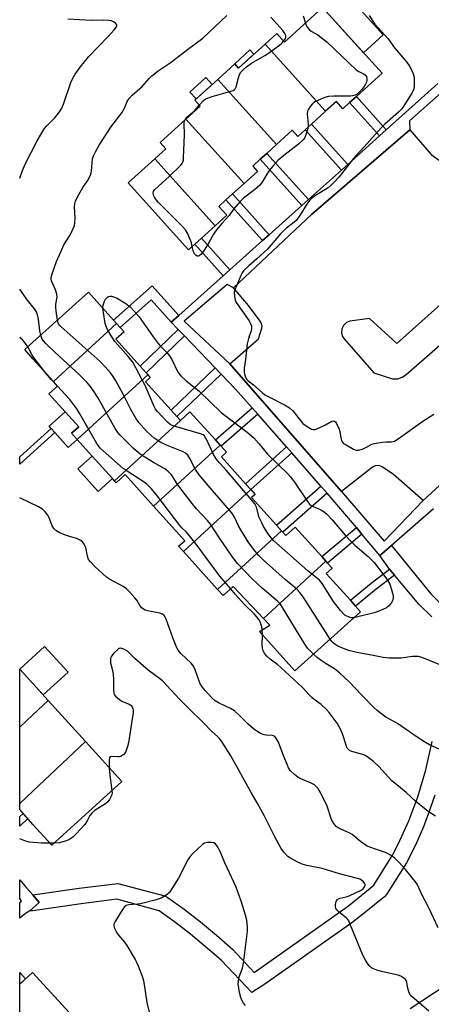
# Model space of a CAD drawing. Units: inches. Extents: x 1267765 to 1273765, y 529452 to 533452.
# Drawn here: x 1267765 to 1267922, y 530919 to 531294 of the extents above; entities that cross this region are included whole.
import ezdxf

# ---------------------------------------------------------------- set-up
doc = ezdxf.new("R2010")
doc.units = ezdxf.units.IN
doc.header["$MEASUREMENT"] = 0
for name, color, linetype in [('BLDG-Footprint', 5, 'Continuous'), ('CULTRL-Pad', 6, 'Continuous'), ('ELEV-Spot Elevation', 7, 'Continuous'), ('TRANS-Non Street Sidewalk', 7, 'Continuous'), ('TRANS-Parking Lot', 4, 'Continuous'), ('TRANS-Street Sidewalk', 7, 'Continuous'), ('Undefined', 1, 'Continuous')]:
    doc.layers.add(name, color=color, linetype=linetype)

msp = doc.modelspace()

# ---------------------------------------------------------------- linework, layer by layer
at = {"layer": 'BLDG-Footprint'}
for points, elevation in [([(1267881.57, 531259.58), (1267858.49, 531285.16), (1267862.94, 531289.18), (1267865.85, 531285.97), (1267880.41, 531299.13), (1267903.07, 531274.07), (1267893.28, 531265.22), (1267890.69, 531262.87), (1267888.15, 531260.58), (1267885.68, 531263.3)], 469.33), ([(1267881.57, 531259.58), (1267876.14, 531254.68), (1267873.74, 531252.51), (1267870.99, 531250.02), (1267868.88, 531252.35), (1267862.85, 531246.9), (1267840.44, 531271.74), (1267846.99, 531277.66), (1267848.43, 531276.07), (1267858.49, 531285.16)], 469.73), ([(1267862.85, 531246.9), (1267859.17, 531243.56), (1267856.69, 531241.33), (1267853.78, 531238.7), (1267855.59, 531236.69), (1267850.51, 531232.1), (1267828.36, 531256.64), (1267833.8, 531261.56), (1267831.72, 531263.86), (1267840.44, 531271.74)], 469.97), ([(1267850.51, 531232.1), (1267846.05, 531228.07), (1267843.55, 531225.81), (1267840.84, 531223.36), (1267843.89, 531219.98), (1267839.45, 531215.97), (1267816.47, 531241.45), (1267820.7, 531245.27), (1267818.49, 531247.72), (1267828.36, 531256.64)], 469.79), ([(1267839.45, 531215.97), (1267834.22, 531211.24), (1267831.7, 531208.97), (1267829.31, 531206.81), (1267806.31, 531232.27), (1267816.47, 531241.45)], 469.62), ([(1267801.9, 531178.74), (1267777.84, 531156.66), (1267770.06, 531165.29), (1267766.92, 531168.77), (1267770.06, 531171.6), (1267791.16, 531190.64), (1267800.76, 531180.01)], 468.57), ([(1267813.79, 531159.22), (1267786.89, 531134.54), (1267784.77, 531136.88), (1267787.51, 531139.35), (1267782.31, 531145.12), (1267776.16, 531151.93), (1267779.44, 531154.89), (1267777.84, 531156.66), (1267801.9, 531178.74), (1267803.26, 531177.23), (1267804.78, 531175.54), (1267801.63, 531172.7), (1267810.91, 531162.42), (1267813.16, 531159.92)], 467.46), ([(1267826.25, 531141.8), (1267801.14, 531118.74), (1267800.31, 531119.66), (1267792.59, 531128.21), (1267786.89, 531134.54), (1267813.79, 531159.22), (1267814.75, 531158.16), (1267812.95, 531156.53), (1267822.69, 531145.74), (1267824.94, 531143.25)], 467.4), ([(1267841.39, 531132.38), (1267816.05, 531109.13), (1267805.19, 531121.17), (1267801.75, 531118.06), (1267801.14, 531118.74), (1267826.25, 531141.8), (1267829.89, 531145.12), (1267839.59, 531134.37)], 467.06), ([(1267853.11, 531115.44), (1267827.37, 531091.82), (1267825.56, 531093.83), (1267827.92, 531095.97), (1267816.05, 531109.13), (1267841.39, 531132.38), (1267841.76, 531131.97), (1267843.81, 531129.7), (1267841.84, 531127.92), (1267851.08, 531117.68)], 467.51), ([(1267864.79, 531099.75), (1267840.41, 531077.37), (1267827.37, 531091.82), (1267853.11, 531115.44), (1267854.74, 531113.63), (1267853.37, 531112.4), (1267862.9, 531101.84)], 466.53), ([(1267881.66, 531088.2), (1267857.85, 531066.35), (1267846.39, 531078.53), (1267842.52, 531075.03), (1267840.41, 531077.37), (1267864.79, 531099.75), (1267865.29, 531099.19), (1267866.41, 531097.95), (1267869.97, 531101.16), (1267880.14, 531089.89)], 467.24), ([(1267857.85, 531066.35), (1267881.66, 531088.2), (1267882.33, 531087.46), (1267884.08, 531085.51), (1267881.8, 531083.45), (1267891.01, 531073.25), (1267892.99, 531071.04), (1267894.9, 531068.93), (1267869.89, 531046.36), (1267856.36, 531061.37), (1267860.3, 531063.74)], 468.38), ([(1267775.83, 531035.14), (1267770.05, 531029.66), (1267765.02, 531024.9), (1267765.02, 531047.07), (1267770.05, 531041.52)], 461.46), ([(1267790.02, 531019.47), (1267770.05, 531000.54), (1267765.01, 530995.86), (1267765.02, 531024.9), (1267770.05, 531029.66), (1267775.83, 531035.14)], 461.32), ([(1267765.01, 530995.86), (1267770.05, 531000.54), (1267790.02, 531019.47), (1267803.89, 531004.17), (1267777.21, 530979.99), (1267770.05, 530987.9), (1267765.01, 530993.49)], 460.61), ([(1267777.26, 530893.07), (1267765.01, 530906.45), (1267765.01, 530927.01), (1267769.91, 530931.5), (1267792.4, 530906.93)], 459.75)]:
    msp.add_lwpolyline(points, close=True, dxfattribs=dict(at, elevation=elevation))
at = {"layer": 'CULTRL-Pad'}
for points in [[(1267903.55, 531288.68), (1267896.01, 531281.87), (1267880.41, 531299.13), (1267887.95, 531305.95)], [(1267854.26, 531281.34), (1267848.43, 531276.07), (1267846.99, 531277.66), (1267852.7, 531283.06)], [(1267838.32, 531269.81), (1267832.19, 531264.27), (1267829.79, 531266.93), (1267835.92, 531272.47)], [(1267786.89, 531134.54), (1267783.51, 531131.49), (1267778.41, 531137.14), (1267776.97, 531138.74), (1267776.19, 531139.61), (1267782.31, 531145.12), (1267787.51, 531139.35), (1267784.77, 531136.88)], [(1267800.31, 531119.66), (1267794.88, 531114.76), (1267787.16, 531123.32), (1267792.59, 531128.21)], [(1267783.43, 531045.83), (1267773.94, 531037.23), (1267770.05, 531041.52), (1267765.02, 531047.07), (1267774.51, 531055.67)]]:
    msp.add_lwpolyline(points, close=True, dxfattribs=at)
at = {"layer": 'ELEV-Spot Elevation'}
msp.add_point((1267852.4, 531173.5, 468.6), dxfattribs=at)
at = {"layer": 'TRANS-Non Street Sidewalk'}
for points in [[(1267904.69, 531252.55), (1267902.09, 531250.21), (1267890.69, 531262.87), (1267893.28, 531265.22)], [(1267889.97, 531239.31), (1267887.57, 531237.16), (1267873.74, 531252.51), (1267876.14, 531254.68)], [(1267875.02, 531225.95), (1267872.53, 531223.72), (1267856.69, 531241.33), (1267859.17, 531243.56)], [(1267860.02, 531212.54), (1267857.51, 531210.3), (1267843.55, 531225.81), (1267846.05, 531228.07)], [(1267845.07, 531199.18), (1267842.55, 531196.93), (1267831.7, 531208.97), (1267834.22, 531211.24)], [(1267825.58, 531181.77), (1267822.7, 531179.21), (1267815.09, 531187.76), (1267803.26, 531177.23), (1267801.9, 531178.74), (1267800.76, 531180.01), (1267815.48, 531193.12)], [(1267827.75, 531173.98), (1267813.16, 531159.92), (1267810.91, 531162.42), (1267825.41, 531176.4)], [(1267841.75, 531159.44), (1267824.94, 531143.24), (1267822.69, 531145.74), (1267839.42, 531161.86)], [(1267855.68, 531144.13), (1267841.76, 531131.96), (1267841.39, 531132.38), (1267839.59, 531134.37), (1267853.54, 531146.56)], [(1267778.41, 531137.14), (1267765.03, 531125.07), (1267765.03, 531127.96), (1267776.97, 531138.74)], [(1267868.63, 531129.44), (1267853.11, 531115.43), (1267851.08, 531117.68), (1267866.63, 531131.7)], [(1267882.15, 531114.13), (1267865.29, 531099.19), (1267864.79, 531099.75), (1267862.9, 531101.84), (1267879.79, 531116.81)], [(1267895.38, 531098.44), (1267882.33, 531087.46), (1267881.66, 531088.2), (1267880.14, 531089.89), (1267893.28, 531100.94)], [(1267907.83, 531082.89), (1267900.78, 531077.5), (1267892.99, 531071.04), (1267891.01, 531073.25), (1267898.93, 531079.82), (1267905.92, 531085.16)], [(1267768.08, 530990.07), (1267765.02, 530987.2), (1267765.01, 530990.85), (1267766.29, 530992.04)], [(1267770.04, 530961.06), (1267772.41, 530958.18), (1267768.82, 530954.97), (1267766.65, 530953.52), (1267765.01, 530952.15), (1267765.01, 530958.14), (1267765.73, 530958.62), (1267765.01, 530959.58), (1267765.01, 530966.73), (1267767.54, 530963.68)], [(1267767.24, 530929.05), (1267765.01, 530927.01), (1267765.01, 530931.49)]]:
    msp.add_lwpolyline(points, close=True, dxfattribs=at)
for points in [[(1267921.97, 531066.98), (1267917.11, 531071.8), (1267907.83, 531082.89), (1267905.92, 531085.16), (1267902.18, 531090.36), (1267906.6, 531094.2), (1267921.62, 531075.77), (1267926.77, 531070.68)], [(1267923.13, 530998.96), (1267920.67, 530991.72), (1267918.83, 530986.98), (1267915.75, 530979.99), (1267912.33, 530973.2), (1267904.72, 530961.13), (1267904.1, 530960.42), (1267896.3, 530954.05), (1267891.53, 530950.41), (1267858.46, 530927.05), (1267853.39, 530923.82), (1267841.9, 530935.99), (1267839.01, 530938.6), (1267830.14, 530946.06), (1267824.05, 530950.76), (1267818.19, 530954.95), (1267802.06, 530959.34), (1267788.45, 530957.6), (1267770.04, 530955), (1267768.82, 530954.97), (1267772.41, 530958.18), (1267770.04, 530961.06), (1267787.64, 530963.55), (1267802.38, 530965.39), (1267820.27, 530960.6), (1267821.21, 530960.17), (1267827.63, 530955.57), (1267833.9, 530950.74), (1267840, 530945.7), (1267846.18, 530940.19), (1267854.38, 530931.51), (1267890.31, 530956.9), (1267899.91, 530964.75), (1267907.07, 530976.1), (1267909.26, 530980.35), (1267913.28, 530989.26), (1267916.65, 530998.4), (1267919.74, 531008.72), (1267922.18, 531019.43)]]:
    msp.add_lwpolyline(points, dxfattribs=at)
at = {"layer": 'TRANS-Parking Lot'}
for points in [[(1267997.14, 531183.35, 0), (1267918.68, 531111.31, 0), (1267907.47, 531121.21, 0), (1267903.17, 531124.17, 0), (1267901.87, 531124.63, 0), (1267900.44, 531124.52, 0), (1267899.37, 531123.99, 0), (1267887.67, 531114.75, 0), (1267845.06, 531163.39, 0), (1267855.95, 531172.88, 0), (1267857.25, 531176.91, 0), (1267857.34, 531177.57, 0), (1267857.18, 531178.68, 0), (1267856.68, 531179.63, 0), (1267852.2, 531185.53, 0), (1267846.46, 531192.37, 0), (1267876.13, 531220.3, 0), (1267913.69, 531252.5, 0), (1267921.74, 531243.1, 0), (1267925.77, 531240.33, 0)], [(1267940.79, 531199.77, 0), (1267908.66, 531171.07, 0), (1267898.33, 531180.67, 0), (1267890.85, 531179.64, 0), (1267889.47, 531179.06, 0), (1267888.38, 531178.02, 0), (1267887.74, 531176.66, 0), (1267887.63, 531175.17, 0), (1267888.03, 531173.79, 0), (1267888.63, 531172.9, 0), (1267899.99, 531159.97, 0), (1267907.08, 531157.69, 0), (1267909.08, 531157.7, 0), (1267910.78, 531158.23, 0), (1267912.18, 531159.13, 0), (1267950.31, 531192.58, 0)]]:
    msp.add_polyline3d(points, dxfattribs=at)
at = {"layer": 'TRANS-Street Sidewalk'}
for points in [[(1267941.21, 531280.5), (1267913.48, 531255.99), (1267913.69, 531252.5), (1267876.13, 531220.3), (1267846.46, 531192.37), (1267844.11, 531193.53), (1267827.71, 531179.65), (1267845.06, 531163.39), (1267887.67, 531114.75), (1267903.85, 531095.78), (1267918.68, 531111.31), (1267997.14, 531183.35)], [(1267922.68, 531108.17), (1267906.6, 531094.2), (1267902.18, 531090.36), (1267895.38, 531098.44), (1267893.28, 531100.94), (1267882.97, 531113.2), (1267882.15, 531114.13), (1267879.79, 531116.81), (1267868.63, 531129.44), (1267866.63, 531131.7), (1267855.68, 531144.13), (1267853.54, 531146.56), (1267847.24, 531153.73), (1267841.75, 531159.44), (1267839.42, 531161.86), (1267827.75, 531173.98), (1267825.41, 531176.4), (1267822.7, 531179.21), (1267825.58, 531181.77), (1267842.55, 531196.93), (1267845.07, 531199.18), (1267857.51, 531210.3), (1267860.02, 531212.54), (1267872.53, 531223.72), (1267875.02, 531225.95), (1267887.57, 531237.16), (1267889.97, 531239.31), (1267891.44, 531240.62), (1267902.09, 531250.21), (1267904.69, 531252.55), (1267924.29, 531270.2)], [(1267913.81, 530917.79), (1267927.48, 530926.71), (1267940.64, 530934.58), (1267953.35, 530938.26), (1267972.8, 530939.25), (1267980.75, 530938.6), (1267986.56, 530937.75), (1267992.32, 530936.6), (1267998.02, 530935.15), (1268001.77, 530934.02), (1268004.54, 530933.08), (1268021.77, 530925.58), (1268028.55, 530920.39), (1268040.65, 530907.5)]]:
    msp.add_lwpolyline(points, dxfattribs=at)
at = {"layer": 'Undefined'}
for p, q in [((1267857.48, 531060.12, 464), (1267857.44, 531062.02, 464)), ((1267800.12, 531000.75, 460), (1267800.22, 531000, 460)), ((1267778.01, 530980.72, 460), (1267776.58, 530980.68, 460))]:
    msp.add_line(p, q, dxfattribs=at)
for points, elevation in [([(1267779.38, 531180.01), (1267778.86, 531183.49), (1267778.76, 531184.94), (1267778.81, 531186.07), (1267779.24, 531188.78), (1267779.22, 531189.87), (1267778.69, 531191.52), (1267777.1, 531195.03), (1267776.97, 531195.58), (1267776.97, 531196.26), (1267777.33, 531197.64), (1267779.01, 531202.31), (1267780.62, 531206.06), (1267781.87, 531208.67), (1267784.35, 531212.69), (1267785.43, 531214.98), (1267785.83, 531216.03), (1267786.07, 531217.13), (1267786.2, 531218.85), (1267785.89, 531223.14), (1267786.01, 531224.26), (1267786.28, 531225.35), (1267786.76, 531226.42), (1267788.03, 531228.73), (1267789.07, 531230.5), (1267790.8, 531233.07), (1267791.96, 531235.29), (1267792.22, 531236.08), (1267792.36, 531236.92), (1267792.77, 531241.49), (1267793.13, 531242.58), (1267793.91, 531244.16), (1267795.32, 531246.73), (1267799.69, 531253.53), (1267803.94, 531258.96), (1267804.91, 531260.78), (1267805.92, 531263.29), (1267806.7, 531264.49), (1267807.88, 531265.77), (1267811.67, 531269.06), (1267814.29, 531272.08), (1267815.33, 531273.11), (1267817.82, 531274.95), (1267822.33, 531278.04), (1267828.91, 531283.17), (1267834.76, 531287.46), (1267843.9, 531296.11)], 468), ([(1267898.11, 531296.02), (1267900.28, 531292.84), (1267905.34, 531287.18), (1267907.76, 531283.76), (1267912.38, 531278.4), (1267913.52, 531276.72), (1267914.65, 531274.67), (1267914.96, 531273.88), (1267915.14, 531273.07), (1267915.29, 531271.96), (1267915.33, 531270.79), (1267915.28, 531269.31), (1267915.13, 531268.15), (1267914.91, 531267.49), (1267914.37, 531266.47), (1267911.42, 531261.61), (1267910.59, 531260.48), (1267909.38, 531259.24), (1267904.15, 531254.65), (1267902.72, 531253.22), (1267896.28, 531246.06), (1267892.64, 531242.23), (1267886.56, 531234.53), (1267884.87, 531232.54), (1267883.84, 531231.53), (1267882.48, 531230.46), (1267877.66, 531227.55), (1267876.24, 531226.39), (1267875.48, 531225.55), (1267874.41, 531224.14), (1267871.44, 531219.47), (1267870.25, 531217.88), (1267869.61, 531217.29), (1267866.65, 531215), (1267865.37, 531213.9), (1267864.37, 531212.83), (1267859.45, 531207.11), (1267855.34, 531203.31), (1267852.26, 531200.72), (1267850.29, 531198.74), (1267849.78, 531198.09), (1267849.22, 531197.05), (1267847.04, 531191.8), (1267846.77, 531190.67), (1267846.81, 531189), (1267847.06, 531187.63), (1267847.44, 531186.78), (1267852.42, 531179.75), (1267852.98, 531178.76), (1267853.29, 531177.68), (1267853.34, 531176.83), (1267853.23, 531175.99), (1267852.3, 531173.53), (1267851.64, 531170.97), (1267851.07, 531165.07), (1267850.58, 531161.7), (1267850.55, 531160.28), (1267850.65, 531159.43), (1267851, 531158.33), (1267851.54, 531157.34), (1267852.09, 531156.82), (1267854.14, 531155.35), (1267857.34, 531152.43), (1267858.36, 531151.6), (1267859.88, 531150.74), (1267866.19, 531147.63), (1267867.81, 531146.58), (1267869.03, 531145.43), (1267871.95, 531141.75), (1267872.93, 531140.67), (1267874.52, 531139.49), (1267876.2, 531138.49), (1267876.94, 531138.28), (1267877.46, 531138.33), (1267877.99, 531138.48), (1267881.48, 531140.07), (1267883.97, 531141.46), (1267884.63, 531141.66), (1267885.01, 531141.56), (1267885.32, 531141.24), (1267885.74, 531140.57), (1267886.7, 531138.45), (1267886.99, 531137.29), (1267887.43, 531134.64), (1267887.58, 531134.09), (1267887.83, 531133.6), (1267888.4, 531133.04), (1267889.36, 531132.44), (1267892.19, 531130.9), (1267893.23, 531130.5), (1267893.76, 531130.45), (1267894.28, 531130.52), (1267895.86, 531131.01), (1267897.15, 531131.56), (1267899.19, 531132.72), (1267900, 531133.01), (1267903.18, 531133.48), (1267904.64, 531133.6), (1267906.66, 531133.64), (1267907.75, 531133.86), (1267909.23, 531134.76), (1267918.54, 531141.46), (1267922.82, 531144.15)], 468), ([(1267865.56, 531286.29), (1267866.1, 531287.07), (1267866.37, 531287.78), (1267866.36, 531288.5), (1267866.08, 531289.22), (1267865.2, 531290.36), (1267860.73, 531295.42)], 470), ([(1267872.99, 531295.95), (1267873.86, 531293.21)], 470), ([(1267873.86, 531293.21), (1267874.15, 531292.36), (1267874.51, 531291.6), (1267875.43, 531290.57), (1267876.1, 531290.07), (1267878.59, 531288.66), (1267882.16, 531285.86), (1267893.22, 531275.44), (1267894.16, 531274.74), (1267896.02, 531273.87), (1267896.61, 531273.47), (1267897.11, 531272.81), (1267897.32, 531271.91), (1267897.27, 531271.17), (1267897.12, 531270.69), (1267896.78, 531269.98), (1267896.21, 531269.07), (1267895.19, 531267.76), (1267894.24, 531266.71), (1267893.58, 531266.16), (1267892.86, 531265.77), (1267891.83, 531265.42), (1267891, 531265.31), (1267884.64, 531265.4), (1267882.64, 531265.27), (1267881.25, 531264.84), (1267878.8, 531263.84), (1267877.73, 531263.36), (1267877.01, 531262.91), (1267876.39, 531262.3), (1267875.67, 531261.36), (1267875.03, 531260.38), (1267874.69, 531259.6), (1267874.59, 531258.49), (1267874.88, 531254.73), (1267874.86, 531253.52)], 470), ([(1267833.44, 531261.96), (1267835, 531263.64), (1267835.67, 531264.16), (1267836.18, 531264.42), (1267838.39, 531265.16), (1267845.49, 531267.19), (1267846.29, 531267.48), (1267846.75, 531267.75), (1267847.11, 531268.12), (1267847.45, 531268.86), (1267848.32, 531272.29), (1267848.75, 531273.56), (1267849.27, 531274.44), (1267850.22, 531275.53), (1267851.36, 531276.48), (1267853.31, 531277.86), (1267858.42, 531280.81), (1267859.42, 531281.45), (1267863.98, 531284.81), (1267864.9, 531285.58), (1267865.56, 531286.29)], 470), ([(1267828, 531256.32), (1267828.73, 531257.33), (1267831.68, 531259.92), (1267833.44, 531261.96)], 470), ([(1267830.76, 531208.12), (1267830.46, 531209.4), (1267829.95, 531210.76), (1267828.9, 531213.15), (1267828.17, 531214.39), (1267826.98, 531215.7), (1267817.89, 531224.77), (1267817.18, 531225.7), (1267816.41, 531226.91), (1267816.03, 531227.66), (1267815.83, 531228.4), (1267816, 531229.16), (1267816.49, 531229.82), (1267821.95, 531234.75), (1267826.36, 531239.08), (1267826.91, 531239.73), (1267827.19, 531240.2), (1267827.4, 531241), (1267827.48, 531241.86), (1267827.8, 531250.67), (1267827.73, 531255.02), (1267827.83, 531255.84), (1267828, 531256.32)], 470), ([(1267874.86, 531253.52), (1267874.54, 531252.16), (1267873.88, 531250.19), (1267873.52, 531249.4), (1267873.02, 531248.69), (1267871.29, 531247.09), (1267865.58, 531242.7), (1267863.47, 531240.9), (1267861.46, 531238.73), (1267860.12, 531237.16), (1267859.15, 531235.68), (1267857.33, 531232.58), (1267856.45, 531231.41), (1267854.53, 531229.6), (1267850.28, 531226.45), (1267849.03, 531225.2), (1267846.5, 531222.28), (1267844.83, 531219.83), (1267841.96, 531216.89), (1267839.96, 531214.44), (1267838.87, 531212.73), (1267836.82, 531209.07), (1267834.86, 531206.06), (1267834, 531205), (1267833.41, 531204.5), (1267833.01, 531204.32), (1267832.61, 531204.34), (1267832.06, 531204.72), (1267831.56, 531205.31), (1267831.19, 531206.04), (1267830.76, 531208.12)], 470), ([(1267796.71, 531184.49), (1267796.74, 531185.23), (1267796.92, 531186.09), (1267797.31, 531187.21), (1267797.7, 531187.97), (1267798.06, 531188.39), (1267798.5, 531188.72), (1267798.99, 531188.96), (1267799.51, 531189.1), (1267800.01, 531189.1), (1267800.79, 531188.93), (1267802.09, 531188.38), (1267805.4, 531186.33), (1267807.05, 531185.07), (1267808.62, 531183.4), (1267810.49, 531181.22), (1267815.82, 531173.65), (1267817.71, 531171.12), (1267818.66, 531170.06), (1267821.05, 531167.68), (1267822.11, 531166.46), (1267822.98, 531164.97), (1267825.15, 531160.48), (1267825.6, 531159.74), (1267826.35, 531158.85), (1267828.48, 531156.83), (1267833.28, 531153.08), (1267841.83, 531144.86), (1267851.67, 531137.37), (1267854.23, 531135.18), (1267856.17, 531133.02), (1267859.44, 531128.88), (1267867.16, 531121.39), (1267868.14, 531120.33), (1267870, 531117.88), (1267874.35, 531111.33), (1267875.42, 531109.94), (1267876.08, 531109.38), (1267876.83, 531108.94), (1267879.26, 531107.94), (1267880.26, 531107.42), (1267881.19, 531106.79), (1267881.85, 531106.24), (1267884.08, 531103.98), (1267889.07, 531098.03), (1267891.03, 531095.93), (1267892.85, 531094.17), (1267897.74, 531089.91), (1267899.23, 531088.5), (1267900.01, 531087.62), (1267903.77, 531082.85), (1267905.11, 531080.94), (1267906.01, 531079.42), (1267906.57, 531077.82), (1267907.27, 531075.06), (1267907.31, 531074.22), (1267907.08, 531073.11), (1267906.57, 531072.13), (1267905.62, 531071.1), (1267904.72, 531070.42), (1267903.67, 531069.89), (1267901.21, 531068.89), (1267900.09, 531068.52), (1267893.86, 531066.92), (1267892.31, 531066.59)], 470), ([(1267892.31, 531066.59), (1267891.33, 531066.59), (1267890.25, 531066.9), (1267888.99, 531067.52), (1267888.34, 531068.06), (1267887.23, 531069.38), (1267884.59, 531072.84), (1267880.21, 531079.64), (1267879.23, 531080.91), (1267874.82, 531084.52), (1267862.79, 531095.05), (1267861.7, 531096.04), (1267860.76, 531097.07), (1267859.44, 531098.93), (1267857.9, 531101.43), (1267857.08, 531102.97), (1267856.3, 531104.85), (1267855.19, 531108.81), (1267854.58, 531110.06), (1267853.49, 531111.44), (1267843.63, 531122.88), (1267841.1, 531125.69), (1267839.88, 531127.18), (1267839.42, 531127.85), (1267838.86, 531128.87), (1267836.15, 531134.7), (1267835.73, 531135.44), (1267835.39, 531135.87), (1267834.9, 531136.25), (1267833.84, 531136.68), (1267824.72, 531139.31), (1267823.09, 531139.91), (1267822.19, 531140.43), (1267821.33, 531141.12), (1267817.49, 531145.17), (1267816.81, 531146.13), (1267816.22, 531147.14), (1267812.76, 531155.12), (1267808.07, 531163.96), (1267807.38, 531164.94), (1267806.44, 531166.07), (1267801.24, 531171.91), (1267800.11, 531173.66), (1267798.45, 531176.5), (1267797.97, 531177.58), (1267797.63, 531178.7), (1267796.88, 531182.95), (1267796.71, 531184.49)], 470), ([(1267883.27, 531058.43), (1267872.97, 531074.61), (1267871.65, 531076.41), (1267870.58, 531077.47), (1267866.13, 531081.22), (1267857.86, 531088.59), (1267856.01, 531090.49), (1267854.07, 531092.69), (1267852.03, 531095.57), (1267849.27, 531100.14), (1267848.41, 531101.68), (1267846.97, 531104.74), (1267846.04, 531106.27), (1267844.91, 531107.66), (1267837.53, 531116.08), (1267833.38, 531121.05), (1267831.95, 531123.15), (1267829.8, 531127.32), (1267829.01, 531128.51), (1267828.23, 531129.26), (1267827.28, 531129.85), (1267820.88, 531132.33), (1267818.83, 531133.37), (1267816.2, 531135.04), (1267814.92, 531136.13), (1267813.29, 531137.68), (1267810.41, 531141.03), (1267809.23, 531142.69), (1267807.38, 531145.94), (1267804.39, 531151.79), (1267801.61, 531156.85), (1267800.59, 531158.55), (1267799.63, 531159.87), (1267797.62, 531162.2), (1267795.63, 531164.2), (1267780.8, 531177.43), (1267780.21, 531178.08), (1267779.84, 531178.63), (1267779.38, 531180.01)], 468), ([(1267876.99, 531052.76), (1267874.7, 531055.06), (1267873.6, 531056.49), (1267865.13, 531070.56), (1267864.32, 531071.8), (1267863.21, 531072.94), (1267857.45, 531077.91), (1267853.74, 531081.28), (1267847.97, 531087.3), (1267845.95, 531090.01), (1267841.04, 531097.16), (1267837.66, 531102.28), (1267836.56, 531103.61), (1267832.43, 531108.14), (1267830.75, 531110.18), (1267825.65, 531116.69), (1267824.79, 531117.96), (1267823.37, 531120.33), (1267822.88, 531121.01), (1267821.48, 531122.45), (1267820.36, 531123.36), (1267815.94, 531125.8), (1267811.72, 531128.41), (1267810.28, 531129.39), (1267808.32, 531131.09), (1267803.1, 531136.36), (1267802.34, 531137.26), (1267801.35, 531138.7), (1267794.8, 531150.49), (1267793.4, 531152.73), (1267791.87, 531154.83), (1267790.54, 531156.34), (1267787.83, 531159.11), (1267778.42, 531167.75), (1267774.8, 531171.25), (1267774.05, 531172.12), (1267773.58, 531172.81), (1267773, 531174.25)], 466), ([(1267774.99, 531159.82), (1267770.25, 531165.9), (1267769.6, 531166.92), (1267768.1, 531169.83)], 464), ([(1267779.39, 531154.85), (1267777.07, 531157.22), (1267774.99, 531159.82)], 464), ([(1267817.47, 531113), (1267815.21, 531115.7), (1267813.6, 531117.35), (1267812.44, 531118.21), (1267805.96, 531122.47), (1267804.44, 531123.54), (1267796.78, 531130.23), (1267795.7, 531131.25), (1267795.07, 531132.06), (1267794.46, 531133.06), (1267787.98, 531144.32), (1267786.78, 531146.23), (1267784.08, 531149.83), (1267779.39, 531154.85)], 464), ([(1267879.57, 531000), (1267879.15, 531000.83), (1267878.6, 531001.69), (1267878.14, 531002.2), (1267877.27, 531002.9), (1267875.86, 531003.77), (1267872.18, 531005.27), (1267871.04, 531005.85), (1267869.72, 531006.87), (1267868.08, 531008.47), (1267867.45, 531009.39), (1267866.98, 531010.43), (1267865.61, 531013.76), (1267863.58, 531019.27), (1267862.91, 531020.54), (1267862.22, 531021.36), (1267861.75, 531021.62), (1267861.22, 531021.77), (1267858.95, 531021.82), (1267858.11, 531021.96), (1267856.78, 531022.55), (1267854.98, 531023.6), (1267854.04, 531024.33), (1267852.03, 531026.12), (1267848.74, 531029.42), (1267846.79, 531031.11), (1267845.35, 531032.08), (1267841.03, 531034.03), (1267839.5, 531034.92), (1267838.19, 531036.06), (1267835.69, 531038.84), (1267834.6, 531040.17), (1267833.83, 531041.48), (1267831.86, 531046.82), (1267831.23, 531048.15), (1267830.28, 531049.26), (1267826.46, 531052.97), (1267825.42, 531054.24), (1267824.82, 531055.16), (1267823.32, 531058.91), (1267820.8, 531066.06), (1267820.46, 531066.84), (1267820, 531067.49), (1267819.39, 531067.94), (1267818.37, 531068.33), (1267816.99, 531068.66), (1267813.85, 531069.2), (1267812.82, 531069.52), (1267812.21, 531069.86), (1267811.56, 531070.43), (1267810.79, 531071.33), (1267809.61, 531073.34), (1267808.93, 531074.26), (1267806.98, 531076.37), (1267805.76, 531077.57), (1267804.37, 531078.51), (1267799.24, 531081.35), (1267798.14, 531082.11), (1267796.55, 531083.43), (1267793.72, 531086.01), (1267791.95, 531087.93), (1267791.27, 531088.85), (1267790.78, 531090.12), (1267790.21, 531093.32), (1267789.62, 531094.61), (1267788.95, 531095.5), (1267788.29, 531096), (1267787.04, 531096.65), (1267786.23, 531096.96), (1267783.63, 531097.65), (1267782.51, 531098.03), (1267780.08, 531099.12), (1267778.82, 531099.85), (1267778, 531100.65), (1267777.37, 531101.6), (1267776.19, 531104.63), (1267775.68, 531105.66), (1267774.66, 531106.98), (1267773.67, 531107.94), (1267772.15, 531108.85), (1267765.02, 531112.34)], 462), ([(1267845.39, 531077.62), (1267841.28, 531082.51), (1267832.25, 531094.59), (1267829.73, 531097.83), (1267828.6, 531099.17), (1267826.93, 531100.74), (1267825.98, 531101.81), (1267817.47, 531113)], 464), ([(1267857.44, 531062.02), (1267857.2, 531063.21), (1267856.58, 531065), (1267856.06, 531065.97), (1267855.25, 531067.08), (1267854.33, 531068.13), (1267850.62, 531071.72), (1267847.04, 531075.66), (1267845.39, 531077.62)], 464), ([(1267912.2, 531000), (1267910.15, 531001.84), (1267906.83, 531004.42), (1267901.8, 531009.98), (1267899.69, 531011.92), (1267898.33, 531013.03), (1267897.11, 531013.88), (1267896.06, 531014.42), (1267891.49, 531015.66), (1267890.72, 531015.99), (1267890.11, 531016.48), (1267889.82, 531016.92), (1267889.49, 531017.69), (1267888, 531022.37), (1267887.21, 531024.2), (1267885.91, 531026.43), (1267882.92, 531030.49), (1267881.71, 531031.76), (1267879.81, 531033.58), (1267877.17, 531035.47), (1267876.31, 531036.21), (1267875.3, 531037.22), (1267872.78, 531040.05), (1267864.53, 531047.7), (1267863.42, 531048.63), (1267860.45, 531050.79), (1267859.16, 531052), (1267858.4, 531052.88), (1267857.79, 531054.02), (1267857.5, 531055.04), (1267857.42, 531056.22), (1267857.48, 531060.12)], 464), ([(1267853.17, 531000), (1267845.41, 531014), (1267842.18, 531019.18), (1267841.16, 531020.56), (1267840.39, 531021.33), (1267838.21, 531023.23), (1267834.99, 531026.58), (1267829.32, 531032.13), (1267826.05, 531035.45), (1267819.37, 531042.52), (1267818.25, 531043.44), (1267814.44, 531046.25), (1267813.07, 531047.36), (1267808.86, 531051.03), (1267806.08, 531053.82), (1267804.64, 531054.65), (1267803.89, 531054.93), (1267803.41, 531055.01), (1267802.94, 531054.93), (1267802.5, 531054.68), (1267800.83, 531053.12), (1267799.94, 531052), (1267799.73, 531051.52), (1267799.63, 531051.01), (1267799.58, 531050.21), (1267799.65, 531049.41), (1267800.28, 531047.08), (1267800.57, 531045.06), (1267800.71, 531043.03), (1267800.78, 531038.98), (1267800.89, 531037.87), (1267801.06, 531037.36), (1267801.51, 531036.72), (1267802.98, 531035.44), (1267803.97, 531034.86), (1267806.69, 531033.74), (1267807.36, 531033.27), (1267807.81, 531032.63), (1267808.1, 531031.88), (1267808.2, 531031.35), (1267808.19, 531030.54), (1267806.4, 531018.95), (1267806.06, 531017.58), (1267805.39, 531015.71), (1267805.01, 531014.98), (1267804.66, 531014.56), (1267804.23, 531014.2), (1267803.49, 531013.79), (1267802.95, 531013.63), (1267802.38, 531013.6), (1267800.1, 531013.8), (1267799.48, 531013.56), (1267799.26, 531013.18), (1267799.13, 531012.41), (1267799.08, 531009.48)], 460), ([(1267926.34, 531048.15), (1267921.2, 531050.32), (1267918.28, 531051.47), (1267916.92, 531051.81), (1267914.7, 531051.8), (1267910.31, 531051.27), (1267905.76, 531051.18), (1267903.51, 531051.43), (1267899.05, 531052.33), (1267894.08, 531053.21), (1267890.29, 531054.18), (1267886.19, 531055.81), (1267885.4, 531056.24), (1267884.53, 531056.9), (1267883.93, 531057.53), (1267883.27, 531058.43)], 468), ([(1267945.77, 531000), (1267944.23, 531001.6), (1267941.3, 531004.29), (1267936.38, 531008.06), (1267932.61, 531011.83), (1267929.58, 531014.08), (1267927.6, 531015.3), (1267921.14, 531018.21), (1267919.57, 531019.02), (1267916.39, 531021.15), (1267908.92, 531026.35), (1267904.55, 531028.74), (1267902.95, 531029.86), (1267901.17, 531031.3), (1267900.11, 531032.29), (1267895.2, 531037.23), (1267890.6, 531042.11), (1267886.87, 531045.58), (1267884.92, 531047.14), (1267881.73, 531049), (1267879.83, 531050.3), (1267878.46, 531051.37), (1267876.99, 531052.76)], 466), ([(1267799.08, 531009.48), (1267799.19, 531007.65), (1267800.12, 531000.75)], 460), ([(1267800.22, 531000), (1267800.15, 530999.29), (1267799.78, 530998.32), (1267799.27, 530997.42), (1267798.58, 530996.52), (1267797.71, 530995.77), (1267793.76, 530993.25), (1267792.43, 530992.19), (1267791.78, 530991.33), (1267790.68, 530989.18), (1267789.81, 530987.87), (1267786.48, 530984.27), (1267785.24, 530983.07), (1267783.67, 530982.01), (1267782.35, 530981.47), (1267780.12, 530980.86), (1267778.01, 530980.72)], 460), ([(1267920.86, 530916.76), (1267914.37, 530922.26), (1267913.68, 530923.14), (1267913.26, 530924.13), (1267912.88, 530925.46), (1267912.51, 530927.62), (1267912.28, 530928.36), (1267912, 530928.79), (1267911.4, 530929.31), (1267910.2, 530930.03), (1267909.15, 530930.48), (1267903.33, 530931.68), (1267901.12, 530932.32), (1267899.79, 530932.82), (1267899.09, 530933.27), (1267898.27, 530934.04), (1267897.57, 530934.91), (1267896.81, 530936.09), (1267895.77, 530938.06), (1267891.1, 530949.48), (1267890.35, 530951.09), (1267890.04, 530951.58), (1267889.46, 530952.2), (1267886.74, 530954.39), (1267885.91, 530955.16), (1267885.47, 530955.83), (1267885.31, 530956.59), (1267885.35, 530957.39), (1267885.57, 530958.44), (1267885.91, 530959.11), (1267886.21, 530959.4), (1267887.15, 530959.82), (1267889.37, 530960.34), (1267890.49, 530960.69), (1267895.1, 530962.79), (1267895.82, 530963.28), (1267896.41, 530964.04), (1267896.61, 530964.69), (1267896.59, 530965.03), (1267896.43, 530965.43), (1267895.93, 530966.07), (1267895.29, 530966.63), (1267894.55, 530967.03), (1267893.74, 530967.32), (1267886.85, 530969.09), (1267880.23, 530971.1), (1267874.35, 530972.21), (1267872.65, 530972.68), (1267870.78, 530973.55), (1267868.2, 530975.02), (1267867.22, 530975.68), (1267865.64, 530977.24), (1267864.64, 530978.64), (1267862.27, 530983.14), (1267858.33, 530990.96), (1267855.49, 530996.04), (1267853.17, 531000)], 460), ([(1267924.42, 530948.44), (1267920.9, 530956.06), (1267918.23, 530961.2), (1267916.42, 530965.05), (1267915.82, 530966.03), (1267914.71, 530967.44), (1267912.04, 530970.67), (1267909.56, 530973.42), (1267907.87, 530974.95), (1267906.31, 530976.1), (1267905.13, 530976.83), (1267904.35, 530977.18), (1267900.13, 530978.54), (1267897.44, 530979.64), (1267896.48, 530980.24), (1267894.86, 530981.42), (1267891.71, 530984), (1267890.75, 530984.51), (1267887.11, 530986.13), (1267886.34, 530986.55), (1267885.64, 530987.04), (1267884.73, 530988.18), (1267883.86, 530989.75), (1267882.14, 530994.84), (1267879.57, 531000)], 462), ([(1267923.49, 530991.03), (1267920.68, 530992.84), (1267919.31, 530993.87), (1267915.96, 530996.56), (1267912.2, 531000)], 464), ([(1267776.58, 530980.68), (1267773.32, 530980.69), (1267768.61, 530981.09), (1267766.93, 530981.59), (1267765.01, 530982.35)], 460), ([(1267850.98, 530918.83), (1267850.33, 530919.73), (1267849.62, 530920.93), (1267849.2, 530921.95), (1267848.74, 530923.84), (1267848.44, 530925.52), (1267848.3, 530927.08), (1267848.33, 530928.16), (1267848.59, 530929.81), (1267849.9, 530933.08), (1267850.27, 530935.04), (1267851.86, 530947.25), (1267851.85, 530948.71), (1267851.54, 530951.35), (1267851.06, 530953.3), (1267849.42, 530958.64), (1267847.46, 530964.02), (1267843.17, 530973.28), (1267841.34, 530977.56), (1267840.28, 530979.59), (1267839.63, 530980.44), (1267838.97, 530980.79), (1267837.9, 530980.96), (1267836.5, 530980.98), (1267835.45, 530980.78), (1267834.6, 530980.18), (1267830.88, 530976.61), (1267829.89, 530975.49), (1267829.1, 530974.32), (1267825.53, 530967.44), (1267824.65, 530965.95), (1267822.47, 530962.52), (1267821.95, 530961.84), (1267821.33, 530961.26), (1267820.38, 530960.6), (1267818.88, 530959.74), (1267816.98, 530959.08), (1267811.02, 530957.64), (1267809.85, 530957.48), (1267806.63, 530957.25), (1267805.56, 530956.94), (1267804.92, 530956.42), (1267804.22, 530955.48), (1267801.36, 530950.92), (1267800.92, 530949.89), (1267800.88, 530949.39), (1267801.06, 530948.63), (1267802, 530946.61), (1267802.64, 530945.66), (1267804.93, 530942.99), (1267805.77, 530941.77), (1267809.03, 530936.44), (1267809.57, 530935.39), (1267810.12, 530934.04), (1267811.74, 530929.67), (1267812.18, 530928.29), (1267812.46, 530926.83), (1267813.47, 530920.04), (1267814.95, 530913.81)], 458)]:
    msp.add_lwpolyline(points, dxfattribs=dict(at, elevation=elevation))
for points in [[(1267765.03, 531234.13, 466), (1267766.08, 531236.96, 466), (1267767.21, 531239.65, 466), (1267769.32, 531243.93, 466), (1267771.61, 531248.34, 466), (1267773.84, 531252.06, 466), (1267774.5, 531253.02, 466), (1267775.38, 531254.08, 466), (1267778.37, 531257.06, 466), (1267780.12, 531259.35, 466), (1267781.08, 531260.79, 466), (1267781.75, 531262.34, 466), (1267784.54, 531270.6, 466), (1267785.15, 531271.93, 466), (1267786.13, 531273.73, 466), (1267788.01, 531276.43, 466), (1267791.38, 531280.41, 466), (1267798.66, 531288.03, 466), (1267801.04, 531290.61, 466), (1267801.88, 531291.73, 466), (1267802.04, 531292.14, 466), (1267802.05, 531292.53, 466), (1267801.67, 531293.06, 466), (1267800.78, 531293.66, 466), (1267800, 531294, 466), (1267798.91, 531294.22, 466), (1267796.93, 531294.34, 466), (1267792.22, 531294.22, 466), (1267783.4, 531294.68, 466)], [(1267773, 531174.25, 466), (1267772.62, 531175.95, 466), (1267772.19, 531180.4, 466), (1267771.76, 531182.06, 466), (1267771.36, 531183.12, 466), (1267770.65, 531184.27, 466), (1267767.84, 531187.7, 466), (1267765.03, 531191.83, 466)], [(1267768.1, 531169.83, 464), (1267767.01, 531171.52, 464), (1267766.06, 531172.55, 464), (1267765.03, 531173.45, 464)]]:
    msp.add_polyline3d(points, dxfattribs=at)

doc.saveas('drawing.dxf')
